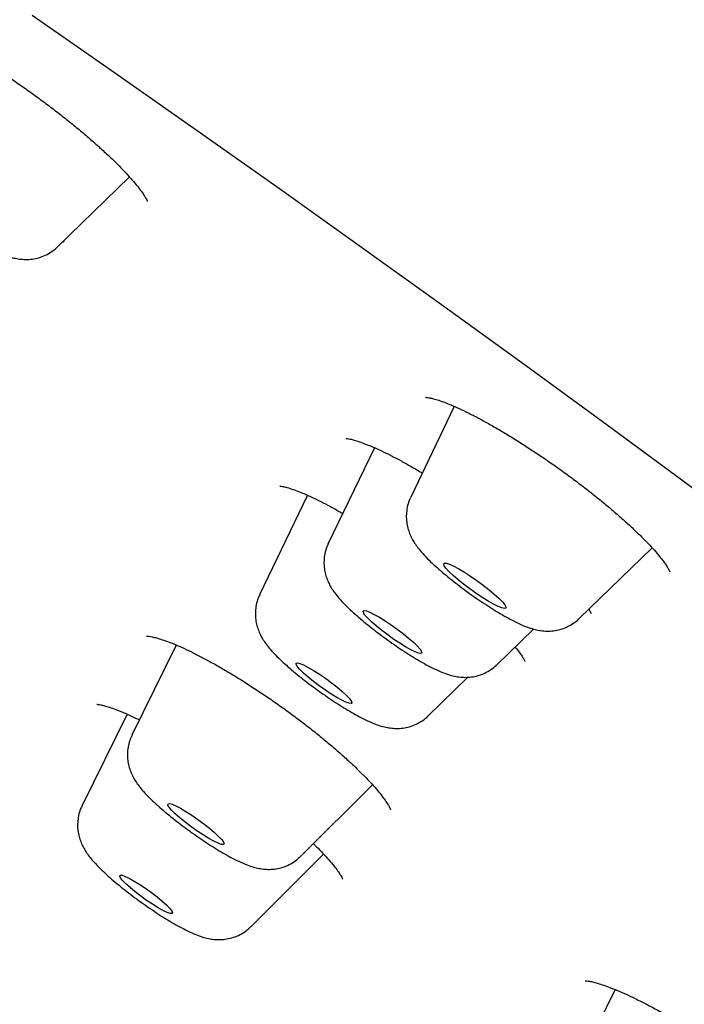
# Model space of a CAD drawing. Units: millimetres. Extents: x 8 to 1701, y 12 to 2646.
# Drawn here: x 1494 to 1502, y 943 to 955 of the extents above; entities that cross this region are included whole.
import ezdxf

# ---------------------------------------------------------------- set-up
doc = ezdxf.new("R2010")
doc.units = ezdxf.units.MM

msp = doc.modelspace()

# ---------------------------------------------------------------- linework, layer by layer
at = {"color": 7, "linetype": 'Continuous', "lineweight": 30}
for p, q in [((1494.845, 952.139), (1495.693, 952.963)), ((1499.518, 950.261), (1499.005, 949.191)), ((1498.577, 949.775), (1498.035, 948.646)), ((1497.788, 949.215), (1497.226, 948.044)), ((1500.99, 947.763), (1501.848, 948.596)), ((1500.02, 947.218), (1500.453, 947.639)), ((1496.244, 947.451), (1495.722, 946.389)), ((1499.211, 946.616), (1499.68, 947.073)), ((1495.666, 946.636), (1495.135, 945.563)), ((1497.708, 944.961), (1498.557, 945.803)), ((1497.122, 944.134), (1497.98, 944.987)), ((1501.414, 943.393), (1500.907, 942.364))]:
    msp.add_line(p, q, dxfattribs=at)
at = {"color": 7, "linetype": 'Continuous', "lineweight": 30, "flags": 128}
for points in [[(1494.547, 954.867), (1495.518, 954.192), (1496.489, 953.511), (1497.459, 952.826), (1498.427, 952.136), (1499.394, 951.442), (1500.358, 950.745), (1501.318, 950.045), (1502.274, 949.342), (1503.226, 948.637), (1504.172, 947.93), (1505.112, 947.223), (1506.046, 946.514), (1506.972, 945.806), (1507.89, 945.098), (1508.8, 944.391), (1509.7, 943.685), (1510.591, 942.981), (1511.471, 942.28), (1512.34, 941.581), (1513.197, 940.885)], [(1498.033, 948.642), (1498.034, 948.645), (1498.035, 948.646)], [(1499.7, 948.113), (1499.628, 948.168), (1499.562, 948.221), (1499.504, 948.271), (1499.456, 948.317), (1499.421, 948.355), (1499.4, 948.385), (1499.394, 948.406), (1499.402, 948.415), (1499.426, 948.414), (1499.463, 948.402), (1499.512, 948.38), (1499.572, 948.348), (1499.639, 948.308), (1499.711, 948.261), (1499.785, 948.21), (1499.859, 948.156), (1499.928, 948.102), (1499.99, 948.05), (1500.043, 948.002), (1500.085, 947.96), (1500.113, 947.925), (1500.127, 947.9), (1500.126, 947.885), (1500.11, 947.881), (1500.079, 947.887), (1500.036, 947.904), (1499.981, 947.932), (1499.917, 947.968), (1499.847, 948.012), (1499.774, 948.061), (1499.7, 948.113)], [(1498.735, 947.57), (1498.665, 947.622), (1498.601, 947.674), (1498.545, 947.723), (1498.5, 947.767), (1498.467, 947.803), (1498.449, 947.831), (1498.446, 947.849), (1498.458, 947.856), (1498.484, 947.852), (1498.524, 947.837), (1498.575, 947.812), (1498.636, 947.778), (1498.704, 947.736), (1498.775, 947.689), (1498.847, 947.637), (1498.917, 947.585), (1498.981, 947.533), (1499.037, 947.484), (1499.082, 947.44), (1499.115, 947.404), (1499.133, 947.376), (1499.136, 947.358), (1499.124, 947.351), (1499.098, 947.355), (1499.058, 947.37), (1499.007, 947.395), (1498.946, 947.429), (1498.878, 947.471), (1498.807, 947.518), (1498.735, 947.57)], [(1497.929, 946.97), (1497.861, 947.021), (1497.798, 947.072), (1497.744, 947.12), (1497.701, 947.162), (1497.671, 947.196), (1497.656, 947.222), (1497.656, 947.237), (1497.672, 947.241), (1497.701, 947.234), (1497.744, 947.216), (1497.799, 947.188), (1497.861, 947.152), (1497.93, 947.108), (1498, 947.06), (1498.07, 947.008), (1498.136, 946.957), (1498.195, 946.907), (1498.244, 946.862), (1498.28, 946.824), (1498.303, 946.794), (1498.31, 946.773), (1498.303, 946.763), (1498.28, 946.765), (1498.243, 946.777), (1498.194, 946.8), (1498.136, 946.833), (1498.07, 946.873), (1498, 946.919), (1497.929, 946.97)], [(1496.417, 945.314), (1496.348, 945.366), (1496.285, 945.417), (1496.231, 945.465), (1496.189, 945.507), (1496.16, 945.541), (1496.146, 945.566), (1496.147, 945.581), (1496.163, 945.584), (1496.194, 945.576), (1496.239, 945.557), (1496.294, 945.529), (1496.358, 945.491), (1496.427, 945.447), (1496.499, 945.397), (1496.57, 945.345), (1496.636, 945.293), (1496.694, 945.243), (1496.743, 945.198), (1496.779, 945.16), (1496.801, 945.13), (1496.807, 945.11), (1496.798, 945.101), (1496.774, 945.103), (1496.736, 945.117), (1496.686, 945.141), (1496.626, 945.174), (1496.559, 945.215), (1496.488, 945.263), (1496.417, 945.314)], [(1495.826, 944.494), (1495.76, 944.545), (1495.7, 944.594), (1495.65, 944.639), (1495.612, 944.678), (1495.588, 944.709), (1495.579, 944.73), (1495.585, 944.74), (1495.607, 944.739), (1495.643, 944.727), (1495.691, 944.704), (1495.749, 944.672), (1495.814, 944.632), (1495.883, 944.586), (1495.952, 944.536), (1496.018, 944.485), (1496.078, 944.436), (1496.128, 944.391), (1496.166, 944.352), (1496.19, 944.321), (1496.199, 944.3), (1496.193, 944.29), (1496.171, 944.291), (1496.135, 944.303), (1496.087, 944.326), (1496.029, 944.358), (1495.964, 944.398), (1495.895, 944.444), (1495.826, 944.494)]]:
    msp.add_lwpolyline(points, dxfattribs=at)
at = {"color": 7, "linetype": 'Continuous', "lineweight": 30}
for points, knots in [([(1549.225, 940.321), (1549.262, 940.376), (1549.331, 940.476), (1549.418, 940.617), (1549.482, 940.733), (1549.532, 940.833), (1549.567, 940.907), (1549.599, 940.981), (1549.628, 941.051), (1549.653, 941.119), (1549.676, 941.185), (1549.698, 941.252), (1549.725, 941.343), (1549.755, 941.46), (1549.785, 941.603), (1549.809, 941.753), (1549.825, 941.903), (1549.833, 942.049), (1549.836, 942.181), (1549.833, 942.303), (1549.827, 942.414), (1549.818, 942.519), (1549.807, 942.618), (1549.793, 942.721), (1549.774, 942.833), (1549.75, 942.956), (1549.724, 943.073), (1549.697, 943.179), (1549.674, 943.266), (1549.651, 943.346), (1549.627, 943.424), (1549.6, 943.508), (1549.564, 943.616), (1549.518, 943.743), (1549.466, 943.88), (1549.417, 943.999), (1549.371, 944.107), (1549.322, 944.218), (1549.265, 944.342), (1549.194, 944.49), (1549.111, 944.654), (1549.019, 944.829), (1548.923, 945.004), (1548.826, 945.175), (1548.726, 945.346), (1548.626, 945.51), (1548.525, 945.672), (1548.426, 945.827), (1548.33, 945.974), (1548.233, 946.119), (1548.131, 946.27), (1548.017, 946.434), (1547.905, 946.592), (1547.799, 946.74), (1547.706, 946.868), (1547.618, 946.988), (1547.54, 947.092), (1547.473, 947.18), (1547.419, 947.252), (1547.374, 947.311), (1547.331, 947.368), (1547.281, 947.432), (1547.222, 947.509), (1547.138, 947.616), (1547.029, 947.755), (1546.895, 947.923), (1546.753, 948.099), (1546.607, 948.278), (1546.456, 948.461), (1546.195, 948.772), (1545.815, 949.217), (1545.403, 949.684), (1545.088, 950.034), (1544.879, 950.263), (1544.673, 950.487), (1544.485, 950.69), (1544.32, 950.867), (1544.18, 951.016), (1544.051, 951.152), (1543.922, 951.288), (1543.778, 951.439), (1543.61, 951.613), (1543.419, 951.811), (1543.205, 952.031), (1542.974, 952.267), (1542.734, 952.509), (1542.402, 952.843), (1541.979, 953.263), (1541.465, 953.766), (1540.966, 954.249), (1540.414, 954.777), (1539.795, 955.361), (1539.095, 956.012), (1538.375, 956.673), (1537.811, 957.185), (1537.416, 957.539), (1537.208, 957.727), (1537.015, 957.898), (1536.845, 958.05), (1536.697, 958.181), (1536.566, 958.298), (1536.446, 958.404), (1536.326, 958.51), (1536.2, 958.621), (1536.042, 958.76), (1535.846, 958.932), (1535.603, 959.144), (1535.327, 959.385), (1535.015, 959.655), (1534.671, 959.953), (1534.293, 960.278), (1533.882, 960.629), (1533.447, 961), (1532.791, 961.555), (1531.914, 962.29), (1530.805, 963.208), (1529.823, 964.011), (1528.978, 964.696), (1528.275, 965.261), (1527.566, 965.828), (1526.853, 966.393), (1526.149, 966.948), (1525.467, 967.482), (1524.798, 968.003), (1524.145, 968.508), (1523.514, 968.994), (1522.926, 969.443), (1522.383, 969.856), (1521.904, 970.219), (1521.464, 970.552), (1521.036, 970.873), (1520.578, 971.217), (1520.086, 971.583), (1519.563, 971.972), (1518.97, 972.411), (1518.305, 972.901), (1517.561, 973.445), (1516.784, 974.01), (1515.866, 974.674), (1514.828, 975.418), (1513.68, 976.233), (1512.552, 977.027), (1511.445, 977.799), (1510.36, 978.549), (1509.294, 979.279), (1508.238, 979.996), (1507.183, 980.706), (1506.121, 981.413), (1505.055, 982.117), (1503.984, 982.816), (1502.91, 983.511), (1501.842, 984.194), (1500.841, 984.828), (1499.924, 985.403), (1499.1, 985.914), (1498.324, 986.392), (1497.597, 986.835), (1496.989, 987.203), (1496.487, 987.504), (1496.069, 987.755), (1495.636, 988.012), (1495.173, 988.286), (1494.678, 988.576), (1494.18, 988.867), (1493.681, 989.155), (1493.185, 989.44), (1492.669, 989.735), (1492.133, 990.038), (1491.581, 990.347), (1491.026, 990.655), (1490.416, 990.989), (1489.772, 991.339), (1489.102, 991.697), (1488.473, 992.028), (1487.901, 992.326), (1487.381, 992.593), (1486.898, 992.838), (1486.424, 993.074), (1486.028, 993.27), (1485.706, 993.427), (1485.458, 993.547), (1485.211, 993.666), (1484.967, 993.782), (1484.737, 993.89), (1484.537, 993.984), (1484.37, 994.061), (1484.234, 994.124), (1484.113, 994.18), (1483.99, 994.236), (1483.846, 994.302), (1483.667, 994.383), (1483.472, 994.47), (1483.266, 994.561), (1483.057, 994.653), (1482.84, 994.748), (1482.625, 994.84), (1482.418, 994.928), (1482.218, 995.012), (1481.952, 995.123), (1481.629, 995.254), (1481.26, 995.4), (1480.924, 995.53), (1480.641, 995.637), (1480.408, 995.723), (1480.226, 995.789), (1480.071, 995.844), (1479.955, 995.885), (1479.87, 995.914), (1479.81, 995.935), (1479.745, 995.957), (1479.662, 995.985), (1479.55, 996.023), (1479.423, 996.065), (1479.285, 996.11), (1479.147, 996.154), (1479.008, 996.197), (1478.876, 996.237), (1478.75, 996.275), (1478.599, 996.319), (1478.429, 996.368), (1478.241, 996.42), (1478.062, 996.467), (1477.888, 996.511), (1477.715, 996.553), (1477.536, 996.594), (1477.351, 996.635), (1477.157, 996.674), (1476.954, 996.712), (1476.77, 996.744), (1476.607, 996.769), (1476.474, 996.787), (1476.348, 996.803), (1476.236, 996.816), (1476.14, 996.825), (1476.055, 996.833), (1475.974, 996.839), (1475.887, 996.845), (1475.789, 996.851), (1475.681, 996.856), (1475.573, 996.859), (1475.47, 996.86), (1475.38, 996.859), (1475.298, 996.857), (1475.218, 996.855), (1475.134, 996.85), (1475.041, 996.844), (1474.942, 996.836), (1474.843, 996.825), (1474.75, 996.813), (1474.666, 996.8), (1474.579, 996.785), (1474.481, 996.766), (1474.367, 996.74), (1474.245, 996.708), (1474.118, 996.67), (1473.989, 996.625), (1473.857, 996.573), (1473.717, 996.51), (1473.571, 996.435), (1473.426, 996.35), (1473.29, 996.26), (1473.182, 996.18), (1473.101, 996.115), (1473.044, 996.067), (1472.992, 996.02), (1472.931, 995.964), (1472.851, 995.885), (1472.754, 995.779), (1472.643, 995.646), (1472.567, 995.546), (1472.526, 995.492)], [0, 0, 0, 0, 0.002578, 0.004761, 0.006548, 0.007933, 0.009404, 0.010752, 0.012052, 0.013302, 0.014509, 0.015753, 0.01706, 0.019621, 0.022369, 0.025271, 0.028471, 0.031453, 0.034188, 0.036756, 0.039321, 0.041457, 0.043594, 0.045854, 0.048359, 0.051106, 0.054074, 0.056258, 0.058195, 0.05989, 0.061606, 0.063496, 0.065561, 0.068908, 0.072001, 0.074607, 0.076799, 0.079201, 0.081956, 0.084983, 0.088956, 0.092631, 0.096226, 0.100134, 0.103492, 0.107014, 0.110385, 0.113541, 0.116482, 0.119246, 0.122228, 0.125466, 0.128958, 0.131469, 0.134018, 0.13629, 0.138252, 0.139904, 0.141246, 0.142228, 0.143201, 0.144394, 0.145806, 0.147436, 0.150268, 0.153371, 0.156499, 0.159654, 0.162834, 0.16604, 0.175785, 0.185386, 0.189088, 0.192751, 0.19637, 0.199735, 0.202303, 0.204607, 0.206647, 0.208555, 0.210832, 0.213525, 0.216445, 0.219735, 0.223325, 0.22688, 0.230358, 0.237841, 0.24494, 0.251653, 0.257981, 0.266694, 0.275383, 0.284068, 0.29275, 0.295296, 0.297748, 0.299942, 0.301874, 0.303544, 0.304953, 0.306287, 0.307577, 0.308965, 0.310503, 0.312808, 0.315464, 0.318472, 0.321831, 0.325542, 0.329529, 0.333855, 0.338462, 0.343093, 0.354095, 0.365063, 0.375998, 0.382662, 0.389313, 0.395952, 0.402578, 0.409132, 0.415364, 0.421249, 0.427319, 0.432968, 0.438197, 0.443005, 0.447392, 0.450883, 0.454622, 0.458629, 0.462902, 0.467443, 0.472251, 0.478259, 0.484639, 0.491384, 0.498211, 0.508133, 0.517874, 0.527432, 0.536809, 0.546004, 0.555017, 0.563932, 0.572927, 0.582007, 0.591172, 0.600423, 0.60976, 0.619182, 0.628495, 0.636272, 0.643664, 0.650673, 0.657298, 0.66354, 0.667418, 0.671179, 0.675196, 0.679552, 0.684248, 0.689282, 0.693868, 0.698702, 0.703786, 0.709119, 0.7147, 0.720467, 0.726097, 0.733544, 0.74065, 0.747414, 0.753838, 0.75937, 0.764678, 0.770037, 0.775481, 0.778368, 0.781278, 0.784211, 0.787169, 0.790015, 0.792544, 0.794458, 0.796139, 0.797585, 0.798948, 0.800734, 0.802982, 0.805693, 0.808149, 0.810891, 0.813792, 0.816624, 0.819383, 0.822068, 0.824679, 0.830231, 0.835417, 0.840238, 0.844692, 0.847837, 0.850582, 0.852925, 0.854868, 0.855939, 0.856833, 0.857678, 0.858952, 0.860699, 0.86292, 0.864998, 0.86731, 0.869576, 0.871755, 0.873848, 0.875854, 0.879321, 0.882497, 0.885562, 0.888636, 0.89172, 0.894797, 0.898365, 0.901871, 0.905617, 0.909814, 0.912414, 0.915145, 0.917698, 0.919958, 0.921925, 0.923597, 0.925159, 0.926881, 0.928896, 0.931205, 0.933606, 0.935761, 0.937666, 0.939277, 0.940829, 0.942613, 0.944634, 0.946894, 0.949215, 0.95134, 0.953259, 0.954972, 0.957243, 0.959768, 0.96257, 0.965442, 0.968258, 0.971192, 0.974211, 0.977375, 0.980636, 0.983653, 0.986358, 0.987782, 0.98907, 0.990223, 0.991427, 0.993007, 0.994965, 0.997297, 1, 1, 1, 1]), ([(1493.048, 954.758), (1493.047, 954.758), (1493.045, 954.758), (1493.056, 954.758), (1493.08, 954.755), (1493.119, 954.746), (1493.174, 954.731), (1493.242, 954.707), (1493.324, 954.674), (1493.418, 954.632), (1493.522, 954.582), (1493.637, 954.522), (1493.76, 954.454), (1493.891, 954.379), (1494.027, 954.296), (1494.166, 954.207), (1494.308, 954.114), (1494.45, 954.016), (1494.591, 953.915), (1494.73, 953.812), (1494.868, 953.707), (1495.002, 953.6), (1495.132, 953.494), (1495.255, 953.388), (1495.37, 953.285), (1495.476, 953.187), (1495.571, 953.094), (1495.654, 953.006), (1495.727, 952.926), (1495.788, 952.853), (1495.836, 952.789), (1495.87, 952.739), (1495.891, 952.702), (1495.901, 952.682), (1495.904, 952.672), (1495.903, 952.674), (1495.903, 952.675)], [0, 0, 0, 0, 0.004916, 0.026661, 0.050383, 0.076209, 0.10397, 0.133306, 0.163784, 0.194784, 0.226557, 0.259167, 0.292416, 0.326119, 0.360106, 0.394222, 0.428298, 0.462222, 0.495828, 0.529564, 0.563592, 0.59782, 0.632135, 0.666365, 0.700381, 0.73406, 0.76725, 0.799823, 0.832371, 0.864667, 0.896376, 0.927061, 0.952777, 0.976341, 0.997745, 1, 1, 1, 1]), ([(1492.86, 953.566), (1492.86, 953.566), (1492.845, 953.54), (1492.828, 953.485), (1492.811, 953.405), (1492.808, 953.327), (1492.815, 953.253), (1492.832, 953.184), (1492.855, 953.12), (1492.885, 953.062), (1492.919, 953.007), (1492.964, 952.947), (1493.021, 952.882), (1493.09, 952.812), (1493.169, 952.74), (1493.253, 952.666), (1493.344, 952.592), (1493.438, 952.519), (1493.535, 952.448), (1493.632, 952.379), (1493.73, 952.313), (1493.827, 952.25), (1493.921, 952.192), (1494.014, 952.14), (1494.107, 952.091), (1494.196, 952.052), (1494.275, 952.023), (1494.347, 952.004), (1494.416, 951.993), (1494.49, 951.99), (1494.567, 951.997), (1494.646, 952.016), (1494.723, 952.049), (1494.791, 952.09), (1494.828, 952.124), (1494.844, 952.139)], [0, 0, 0, 0, 0.000601, 0.027307, 0.052801, 0.077311, 0.101025, 0.124125, 0.146967, 0.170253, 0.195271, 0.224644, 0.263882, 0.305424, 0.343252, 0.382794, 0.420453, 0.457198, 0.493508, 0.529669, 0.565881, 0.602324, 0.639282, 0.677206, 0.716976, 0.760772, 0.798399, 0.824849, 0.850422, 0.875651, 0.901051, 0.926896, 0.953127, 0.979607, 1, 1, 1, 1]), ([(1494.914, 952.206), (1494.916, 952.201), (1494.919, 952.195), (1494.918, 952.196), (1494.918, 952.197)], [0, 0, 0, 0, 0.699868, 1, 1, 1, 1]), ([(1499.181, 950.369), (1499.18, 950.369), (1499.179, 950.369), (1499.192, 950.368), (1499.219, 950.364), (1499.261, 950.355), (1499.319, 950.339), (1499.391, 950.314), (1499.476, 950.28), (1499.574, 950.237), (1499.681, 950.186), (1499.797, 950.126), (1499.921, 950.059), (1500.052, 949.984), (1500.189, 949.902), (1500.33, 949.814), (1500.473, 949.72), (1500.618, 949.622), (1500.761, 949.522), (1500.902, 949.419), (1501.039, 949.316), (1501.171, 949.212), (1501.3, 949.107), (1501.422, 949.004), (1501.537, 948.902), (1501.643, 948.805), (1501.738, 948.712), (1501.822, 948.626), (1501.893, 948.547), (1501.951, 948.477), (1501.997, 948.417), (1502.028, 948.37), (1502.047, 948.337), (1502.056, 948.317), (1502.057, 948.315), (1502.057, 948.314)], [0, 0, 0, 0, 0.008811, 0.030361, 0.054064, 0.08003, 0.108081, 0.137849, 0.168891, 0.200782, 0.23317, 0.265588, 0.298328, 0.331631, 0.365372, 0.39942, 0.433642, 0.46789, 0.502026, 0.535959, 0.569533, 0.603205, 0.637118, 0.671176, 0.705229, 0.739106, 0.772645, 0.805679, 0.838005, 0.869394, 0.900381, 0.930536, 0.956143, 0.979766, 1, 1, 1, 1]), ([(1498.246, 949.883), (1498.246, 949.883), (1498.246, 949.883), (1498.262, 949.882), (1498.292, 949.876), (1498.338, 949.865), (1498.399, 949.846), (1498.473, 949.819), (1498.561, 949.783), (1498.661, 949.738), (1498.77, 949.684), (1498.887, 949.623), (1499.011, 949.554), (1499.098, 949.502), (1499.142, 949.477)], [0, 0, 0, 0, 0.0393372, 0.1037307, 0.1750412, 0.2533322, 0.3378232, 0.4271909, 0.5199222, 0.6145954, 0.7100858, 0.8053984, 0.9026203, 1, 1, 1, 1]), ([(1497.465, 949.323), (1497.465, 949.323), (1497.463, 949.323), (1497.471, 949.323), (1497.491, 949.32), (1497.527, 949.312), (1497.577, 949.298), (1497.643, 949.275), (1497.723, 949.244), (1497.815, 949.204), (1497.917, 949.155), (1498.029, 949.098), (1498.126, 949.046), (1498.186, 949.011), (1498.205, 949)], [0, 0, 0, 0, 0.001498, 0.069376, 0.144706, 0.228225, 0.319582, 0.417571, 0.520521, 0.626687, 0.734531, 0.842879, 0.951038, 1, 1, 1, 1]), ([(1499.006, 949.189), (1499, 949.177), (1498.981, 949.14), (1498.963, 949.074), (1498.952, 948.994), (1498.954, 948.917), (1498.966, 948.845), (1498.986, 948.779), (1499.012, 948.718), (1499.044, 948.662), (1499.082, 948.606), (1499.134, 948.541), (1499.199, 948.472), (1499.275, 948.398), (1499.355, 948.327), (1499.442, 948.254), (1499.534, 948.181), (1499.629, 948.108), (1499.726, 948.038), (1499.824, 947.97), (1499.921, 947.906), (1500.017, 947.846), (1500.111, 947.79), (1500.204, 947.74), (1500.299, 947.693), (1500.386, 947.658), (1500.466, 947.634), (1500.537, 947.62), (1500.609, 947.614), (1500.686, 947.617), (1500.765, 947.633), (1500.843, 947.66), (1500.917, 947.702), (1500.966, 947.737), (1500.987, 947.761), (1500.989, 947.763)], [0, 0, 0, 0, 0.012403, 0.038544, 0.063582, 0.087723, 0.11114, 0.134068, 0.157018, 0.18085, 0.207367, 0.240145, 0.28684, 0.326001, 0.362723, 0.401145, 0.438284, 0.474781, 0.510994, 0.54717, 0.583471, 0.620128, 0.657489, 0.696161, 0.737464, 0.785232, 0.816307, 0.842052, 0.867297, 0.89261, 0.918303, 0.944431, 0.970843, 0.997447, 1, 1, 1, 1]), ([(1498.036, 948.644), (1498.03, 948.632), (1498.01, 948.594), (1497.993, 948.527), (1497.982, 948.447), (1497.985, 948.37), (1497.997, 948.299), (1498.017, 948.232), (1498.043, 948.172), (1498.075, 948.115), (1498.113, 948.059), (1498.166, 947.994), (1498.231, 947.924), (1498.309, 947.85), (1498.389, 947.779), (1498.475, 947.707), (1498.568, 947.633), (1498.663, 947.561), (1498.76, 947.491), (1498.858, 947.423), (1498.955, 947.359), (1499.051, 947.299), (1499.145, 947.243), (1499.237, 947.193), (1499.333, 947.147), (1499.419, 947.112), (1499.501, 947.088), (1499.572, 947.074), (1499.644, 947.069), (1499.721, 947.073), (1499.8, 947.089), (1499.878, 947.118), (1499.951, 947.161), (1499.999, 947.195), (1500.018, 947.217), (1500.019, 947.218)], [0, 0, 0, 0, 0.013133, 0.03924, 0.06425, 0.088368, 0.111768, 0.134687, 0.157651, 0.181529, 0.208164, 0.241208, 0.288441, 0.327467, 0.364123, 0.402478, 0.439585, 0.476067, 0.512276, 0.548455, 0.584764, 0.62144, 0.658836, 0.697574, 0.739018, 0.787183, 0.817945, 0.843632, 0.868869, 0.894195, 0.919919, 0.94607, 0.972498, 0.999111, 1, 1, 1, 1]), ([(1497.227, 948.042), (1497.221, 948.03), (1497.202, 947.992), (1497.184, 947.925), (1497.174, 947.845), (1497.176, 947.769), (1497.188, 947.697), (1497.208, 947.631), (1497.234, 947.57), (1497.266, 947.514), (1497.305, 947.457), (1497.357, 947.392), (1497.423, 947.323), (1497.5, 947.249), (1497.58, 947.177), (1497.666, 947.105), (1497.759, 947.032), (1497.854, 946.959), (1497.951, 946.889), (1498.049, 946.821), (1498.146, 946.757), (1498.242, 946.697), (1498.336, 946.642), (1498.429, 946.592), (1498.524, 946.545), (1498.611, 946.51), (1498.692, 946.486), (1498.763, 946.473), (1498.835, 946.467), (1498.912, 946.471), (1498.991, 946.487), (1499.069, 946.516), (1499.142, 946.559), (1499.19, 946.593), (1499.21, 946.615), (1499.21, 946.616)], [0, 0, 0, 0, 0.0131333, 0.0392398, 0.0642496, 0.0883679, 0.1117679, 0.1346874, 0.157651, 0.1815291, 0.2081644, 0.2412083, 0.2884412, 0.3274671, 0.3641227, 0.4024781, 0.4395853, 0.4760667, 0.5122756, 0.5484547, 0.584764, 0.62144, 0.6588357, 0.6975738, 0.7390181, 0.7871834, 0.8179451, 0.8436316, 0.8688686, 0.8941951, 0.9199194, 0.9460705, 0.9724977, 0.9991115, 1, 1, 1, 1]), ([(1501.102, 947.873), (1501.103, 947.872), (1501.112, 947.859), (1501.121, 947.841), (1501.13, 947.822), (1501.13, 947.821), (1501.13, 947.821)], [0, 0, 0, 0, 0.010715, 0.391355, 0.740409, 1, 1, 1, 1]), ([(1495.894, 947.556), (1495.894, 947.556), (1495.891, 947.556), (1495.9, 947.556), (1495.921, 947.554), (1495.959, 947.548), (1496.011, 947.535), (1496.079, 947.515), (1496.16, 947.486), (1496.253, 947.448), (1496.358, 947.401), (1496.472, 947.346), (1496.593, 947.282), (1496.722, 947.212), (1496.857, 947.133), (1496.997, 947.048), (1497.14, 946.957), (1497.284, 946.862), (1497.428, 946.762), (1497.57, 946.66), (1497.709, 946.557), (1497.843, 946.453), (1497.972, 946.349), (1498.096, 946.245), (1498.213, 946.142), (1498.322, 946.043), (1498.421, 945.947), (1498.509, 945.857), (1498.584, 945.775), (1498.646, 945.701), (1498.695, 945.637), (1498.73, 945.585), (1498.753, 945.546), (1498.765, 945.521), (1498.769, 945.509), (1498.768, 945.511), (1498.768, 945.511)], [0, 0, 0, 0, 0.001425, 0.022626, 0.045707, 0.07093, 0.098246, 0.127378, 0.157929, 0.189478, 0.221654, 0.254116, 0.2865, 0.319493, 0.352983, 0.386843, 0.42094, 0.455141, 0.489281, 0.52326, 0.556936, 0.590404, 0.624128, 0.658046, 0.692042, 0.725928, 0.759542, 0.792714, 0.825268, 0.8569, 0.887932, 0.918321, 0.944686, 0.969283, 0.992003, 1, 1, 1, 1]), ([(1500.235, 947.427), (1500.239, 947.422), (1500.262, 947.395), (1500.292, 947.354), (1500.324, 947.308), (1500.342, 947.278), (1500.35, 947.26), (1500.351, 947.259), (1500.351, 947.258)], [0, 0, 0, 0, 0.047508, 0.280773, 0.507962, 0.698651, 0.87301, 1, 1, 1, 1]), ([(1495.31, 946.753), (1495.31, 946.753), (1495.309, 946.753), (1495.324, 946.752), (1495.353, 946.747), (1495.397, 946.737), (1495.457, 946.719), (1495.53, 946.693), (1495.618, 946.658), (1495.711, 946.617), (1495.779, 946.584), (1495.81, 946.569)], [0, 0, 0, 0, 0.049334, 0.14179, 0.244207, 0.356894, 0.478919, 0.608502, 0.743503, 0.88183, 1, 1, 1, 1]), ([(1495.723, 946.388), (1495.713, 946.369), (1495.692, 946.324), (1495.674, 946.249), (1495.667, 946.17), (1495.671, 946.094), (1495.685, 946.023), (1495.706, 945.958), (1495.734, 945.899), (1495.767, 945.843), (1495.807, 945.786), (1495.861, 945.722), (1495.927, 945.652), (1496.006, 945.578), (1496.089, 945.504), (1496.18, 945.429), (1496.271, 945.358), (1496.333, 945.312), (1496.362, 945.289)], [0, 0, 0, 0, 0.0421852, 0.0957062, 0.1470523, 0.1966349, 0.2448053, 0.2921373, 0.339862, 0.3900591, 0.4471158, 0.5198634, 0.6113836, 0.6913276, 0.7749227, 0.853638, 0.9300642, 1, 1, 1, 1]), ([(1495.137, 945.561), (1495.13, 945.548), (1495.11, 945.51), (1495.092, 945.442), (1495.081, 945.362), (1495.082, 945.285), (1495.094, 945.213), (1495.113, 945.147), (1495.139, 945.086), (1495.171, 945.03), (1495.209, 944.973), (1495.261, 944.909), (1495.325, 944.84), (1495.402, 944.766), (1495.481, 944.695), (1495.568, 944.623), (1495.661, 944.548), (1495.726, 944.499), (1495.758, 944.475)], [0, 0, 0, 0, 0.029126, 0.083987, 0.136526, 0.187176, 0.236304, 0.284392, 0.332497, 0.382408, 0.437855, 0.506234, 0.603424, 0.685723, 0.762816, 0.843471, 0.92139, 1, 1, 1, 1]), ([(1496.362, 945.289), (1496.379, 945.277), (1496.428, 945.241), (1496.51, 945.184), (1496.608, 945.118), (1496.704, 945.057), (1496.799, 945), (1496.891, 944.948), (1496.985, 944.901), (1497.07, 944.864), (1497.148, 944.837), (1497.217, 944.82), (1497.286, 944.81), (1497.361, 944.808), (1497.439, 944.817), (1497.518, 944.838), (1497.594, 944.873), (1497.659, 944.914), (1497.692, 944.948), (1497.706, 944.961)], [0, 0, 0, 0, 0.0365067, 0.1060075, 0.1757085, 0.245945, 0.317306, 0.390763, 0.4682893, 0.5550729, 0.6173674, 0.6680772, 0.7170255, 0.7655948, 0.8145603, 0.8644039, 0.9149425, 0.9659345, 1, 1, 1, 1]), ([(1497.859, 945.111), (1497.884, 945.087), (1497.939, 945.033), (1498.01, 944.957), (1498.074, 944.884), (1498.125, 944.82), (1498.162, 944.769), (1498.186, 944.73), (1498.199, 944.705), (1498.204, 944.692), (1498.203, 944.694), (1498.203, 944.694)], [0, 0, 0, 0, 0.113977, 0.252559, 0.387228, 0.518496, 0.648298, 0.761221, 0.866273, 0.962552, 1, 1, 1, 1]), ([(1495.758, 944.475), (1495.775, 944.462), (1495.824, 944.427), (1495.906, 944.368), (1496.003, 944.302), (1496.1, 944.24), (1496.195, 944.182), (1496.288, 944.13), (1496.381, 944.081), (1496.469, 944.042), (1496.548, 944.013), (1496.62, 943.995), (1496.689, 943.983), (1496.762, 943.98), (1496.84, 943.988), (1496.919, 944.007), (1496.996, 944.04), (1497.065, 944.081), (1497.103, 944.117), (1497.12, 944.134)], [0, 0, 0, 0, 0.036037, 0.104633, 0.173381, 0.242573, 0.312751, 0.384778, 0.46034, 0.543634, 0.614334, 0.664321, 0.712867, 0.760764, 0.808986, 0.858053, 0.907853, 0.958124, 1, 1, 1, 1]), ([(1501.059, 943.498), (1501.059, 943.498), (1501.057, 943.497), (1501.068, 943.498), (1501.093, 943.495), (1501.134, 943.488), (1501.19, 943.474), (1501.26, 943.452), (1501.344, 943.422), (1501.441, 943.383), (1501.551, 943.335), (1501.67, 943.278), (1501.798, 943.213), (1501.932, 943.142), (1502.07, 943.064), (1502.211, 942.98), (1502.354, 942.892), (1502.499, 942.799), (1502.644, 942.702), (1502.788, 942.602), (1502.93, 942.5), (1503.068, 942.397), (1503.199, 942.295), (1503.323, 942.195), (1503.438, 942.097), (1503.544, 942.003), (1503.641, 941.912), (1503.728, 941.826), (1503.803, 941.746), (1503.865, 941.675), (1503.912, 941.615), (1503.944, 941.569), (1503.964, 941.535), (1503.974, 941.516), (1503.977, 941.507), (1503.976, 941.51), (1503.976, 941.51)], [0, 0, 0, 0, 0.00596, 0.028316, 0.052335, 0.078107, 0.105153, 0.133852, 0.164267, 0.196022, 0.228765, 0.262174, 0.29597, 0.329921, 0.363809, 0.397404, 0.430943, 0.464889, 0.49912, 0.53354, 0.568025, 0.602419, 0.636608, 0.670496, 0.703904, 0.737301, 0.77079, 0.80417, 0.837224, 0.869674, 0.901187, 0.928166, 0.953271, 0.976793, 0.998852, 1, 1, 1, 1])]:
    msp.add_open_spline(points, degree=3, knots=knots, dxfattribs=at)

doc.saveas('drawing.dxf')
